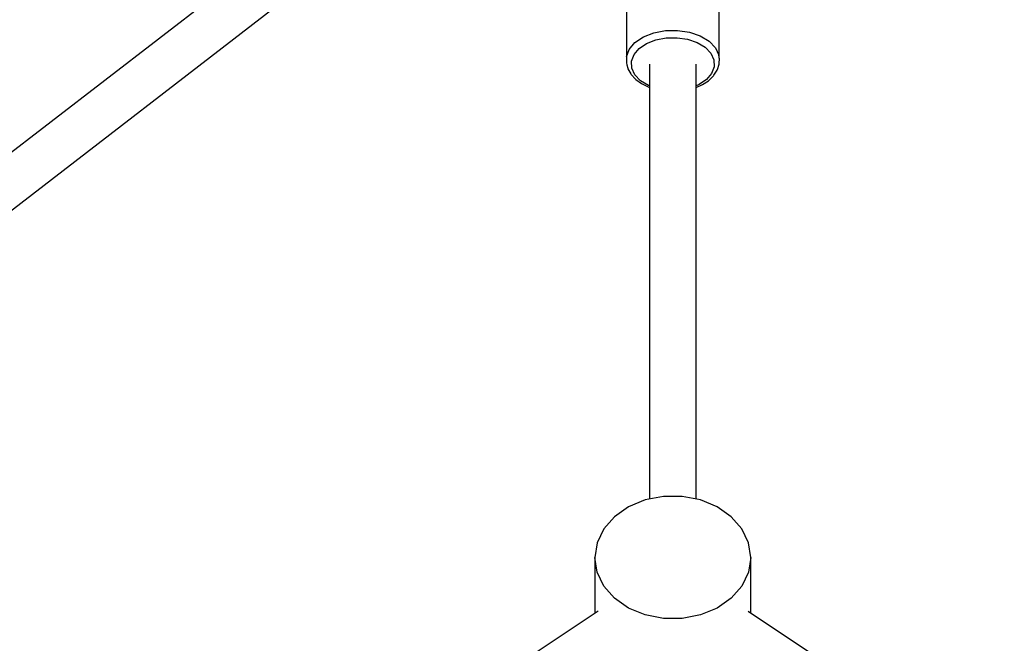
# Model space of a CAD drawing. Units: millimetres. Extents: x 60634 to 74411, y 43466 to 57468.
# Drawn here: x 67292 to 67671, y 53506 to 53746 of the extents above; entities that cross this region are included whole.
import ezdxf

# ---------------------------------------------------------------- set-up
doc = ezdxf.new("R2010")
doc.units = ezdxf.units.MM
doc.layers.add('Dimension', color=7, linetype='Continuous')
doc.layers.add('Safety Area', color=4, linetype='Continuous', lineweight=25)
doc.dimstyles.new('Standard$0', dxfattribs={"dimtxt": 0.18, "dimasz": 0.18, "dimexe": 0.18, "dimexo": 0.0625, "dimgap": 0.09, "dimtad": 0, "dimtih": 1, "dimtoh": 1, "dimdec": 4, "dimzin": 0, "dimdsep": 46, "dimtxsty": 'Standard', "dimcen": 0.09, "dimadec": 0, "dimazin": 0, "dimtfac": 1, "dimtdec": 4, "dimtofl": 0, "dimtmove": 0, "dimatfit": 3, "dimfxl": 1, "dimtolj": 1, "dimtzin": 0, "dimarcsym": 0})

# ---------------------------------------------------------------- blocks, each defined once
blk = doc.blocks.new('*D4')
at = {"layer": 'DEFPOINTS', "color": 0}
for p in [(67543.6, 54681.34, 5542.04), (61088.64, 45965.52), (67543.6, 45965.52, 5542.04)]:
    blk.add_point(p, dxfattribs=at)
at = {"layer": 'Dimension', "color": 0, "linetype": 'ByBlock', "lineweight": -2}
for p, q in [((67543.54, 54681.34), (61088.46, 54681.34)), ((61088.64, 54581.34), (61088.64, 50473.52)), ((61088.64, 46065.52), (61088.64, 50173.34)), ((67543.54, 45965.52), (61088.46, 45965.52))]:
    blk.add_line(p, q, dxfattribs=at)
at = {"layer": 'Dimension', "color": 0}
for points in [[(61071.97, 54581.34), (61105.3, 54581.34), (61088.64, 54681.34)], [(61071.97, 46065.52), (61105.3, 46065.52), (61088.64, 45965.52)]]:
    blk.add_solid(points, dxfattribs=at)
at = {"layer": 'Dimension', "color": 0, "insert": (61088.64, 50323.43), "char_height": 300, "attachment_point": 5}
blk.add_mtext('\\A1;8716', dxfattribs=at)
blk = doc.blocks.new('*D5')
at = {"layer": 'DEFPOINTS', "color": 0}
for p in [(67543.6, 55823.43, 5542.04), (67543.6, 44823.43, 5542.04), (73843.15, 44823.43)]:
    blk.add_point(p, dxfattribs=at)
at = {"layer": 'Dimension', "color": 0, "linetype": 'ByBlock', "lineweight": -2}
for p, q in [((67543.67, 55823.43), (73843.33, 55823.43)), ((73843.15, 55723.43), (73843.15, 50473.52)), ((73843.15, 44923.43), (73843.15, 50173.34)), ((67543.67, 44823.43), (73843.33, 44823.43))]:
    blk.add_line(p, q, dxfattribs=at)
at = {"layer": 'Dimension', "color": 0}
for points in [[(73826.48, 55723.43), (73859.81, 55723.43), (73843.15, 55823.43)], [(73826.48, 44923.43), (73859.81, 44923.43), (73843.15, 44823.43)]]:
    blk.add_solid(points, dxfattribs=at)
at = {"layer": 'Dimension', "color": 0, "insert": (73843.15, 50323.43), "char_height": 300, "attachment_point": 5}
blk.add_mtext('\\A1;11000', dxfattribs=at)

msp = doc.modelspace()

# ---------------------------------------------------------------- linework, layer by layer
for p, q in [((67192.14, 53620.63), (67387.07, 53770.91)), ((67398.03, 53756.82), (67203.04, 53606.5)), ((67525.7, 53756.36), (67525.7, 53731.7)), ((67561.51, 53731.19), (67561.51, 53754.02)), ((67536.24, 53741), (67540.74, 53741.86)), ((67540.74, 53741.86), (67545.44, 53741.95)), ((67545.44, 53741.95), (67550.01, 53741.25)), ((67550.01, 53741.25), (67554.15, 53739.83)), ((67529.01, 53737.25), (67532.24, 53739.43)), ((67532.24, 53739.43), (67536.24, 53741)), ((67533.5, 53736.9), (67537.06, 53738.3)), ((67537.06, 53738.3), (67541.06, 53739.06)), ((67541.06, 53739.06), (67545.23, 53739.14)), ((67545.23, 53739.14), (67549.3, 53738.52)), ((67549.3, 53738.52), (67552.97, 53737.26)), ((67554.15, 53739.83), (67557.56, 53737.78)), ((67557.56, 53737.78), (67560.03, 53735.23)), ((67525.7, 53731.7), (67526.78, 53734.62)), ((67526.78, 53734.62), (67529.01, 53737.25)), ((67528.65, 53732.62), (67530.63, 53734.97)), ((67530.63, 53734.97), (67533.5, 53736.9)), ((67552.97, 53737.26), (67556.01, 53735.43)), ((67556.01, 53735.43), (67558.2, 53733.16)), ((67560.03, 53735.23), (67561.37, 53732.36)), ((67525.7, 53731.7), (67525.68, 53729.48)), ((67527.69, 53730.03), (67528.65, 53732.62)), ((67527.81, 53727.37), (67527.69, 53730.03)), ((67558.2, 53733.16), (67559.4, 53730.61)), ((67559.4, 53730.61), (67559.52, 53727.95)), ((67561.53, 53731.02), (67561.37, 53732.36)), ((67561.51, 53729.36), (67561.53, 53731.02)), ((67525.68, 53729.48), (67525.83, 53728.71)), ((67525.83, 53728.71), (67526.2, 53727.4)), ((67526.2, 53727.4), (67526.3, 53727.14)), ((67526.3, 53727.14), (67527.42, 53725.16)), ((67529, 53724.82), (67527.81, 53727.37)), ((67534.6, 53728.95), (67534.6, 53561.36)), ((67552.6, 53561.36), (67552.6, 53728.95)), ((67559.52, 53727.95), (67558.55, 53725.36)), ((67559.39, 53724.65), (67560.66, 53726.59)), ((67560.66, 53726.59), (67560.75, 53726.84)), ((67560.75, 53726.84), (67561.44, 53728.91)), ((67561.44, 53728.91), (67561.51, 53729.36)), ((67527.42, 53725.16), (67527.56, 53724.95)), ((67527.56, 53724.95), (67529.21, 53723.15)), ((67531.19, 53722.55), (67529, 53724.82)), ((67529.21, 53723.15), (67529.39, 53723.01)), ((67529.39, 53723.01), (67531.51, 53721.45)), ((67534.23, 53720.73), (67531.19, 53722.55)), ((67556.57, 53723.02), (67553.7, 53721.08)), ((67555.05, 53721.08), (67557.28, 53722.56)), ((67558.55, 53725.36), (67556.57, 53723.02)), ((67557.28, 53722.56), (67557.45, 53722.7)), ((67557.45, 53722.7), (67559.24, 53724.44)), ((67559.24, 53724.44), (67559.39, 53724.65)), ((67531.51, 53721.45), (67534.03, 53720.17)), ((67534.03, 53720.17), (67534.6, 53719.98)), ((67534.6, 53720.6), (67534.23, 53720.73)), ((67553.7, 53721.08), (67552.6, 53720.65)), ((67552.6, 53719.96), (67555.05, 53721.08)), ((67532.96, 53561.04), (67526.56, 53558.39)), ((67539.99, 53562.41), (67532.96, 53561.04)), ((67547.22, 53562.41), (67539.99, 53562.41)), ((67554.24, 53561.04), (67547.22, 53562.41)), ((67560.64, 53558.39), (67554.24, 53561.04)), ((67526.56, 53558.39), (67521.15, 53554.6)), ((67566.06, 53554.6), (67560.64, 53558.39)), ((67521.15, 53554.6), (67517.04, 53549.9)), ((67570.17, 53549.9), (67566.06, 53554.6)), ((67517.04, 53549.9), (67514.47, 53544.56)), ((67572.73, 53544.56), (67570.17, 53549.9)), ((67514.47, 53544.56), (67513.6, 53538.9)), ((67573.6, 53538.9), (67572.73, 53544.56)), ((67514.47, 53533.23), (67513.6, 53538.9)), ((67513.6, 53538.9), (67513.6, 53517.44)), ((67573.6, 53538.9), (67572.73, 53533.23)), ((67573.6, 53517.44), (67573.6, 53538.9)), ((67517.04, 53527.89), (67514.47, 53533.23)), ((67572.73, 53533.23), (67570.17, 53527.89)), ((67521.15, 53523.19), (67517.04, 53527.89)), ((67570.17, 53527.89), (67566.06, 53523.19)), ((67526.56, 53519.4), (67521.15, 53523.19)), ((67566.06, 53523.19), (67560.64, 53519.4)), ((67514.78, 53518.22), (67219.34, 53321.58)), ((67532.96, 53516.75), (67526.56, 53519.4)), ((67560.64, 53519.4), (67554.24, 53516.75)), ((67867.84, 53321.6), (67572.65, 53518.08)), ((67539.99, 53515.38), (67532.96, 53516.75)), ((67547.22, 53515.38), (67539.99, 53515.38)), ((67554.24, 53516.75), (67547.22, 53515.38))]:
    msp.add_line(p, q)
at = {"layer": 'Safety Area'}
msp.add_circle((67543.6, 50323.43), 5500, dxfattribs=at)

# ---------------------------------------------------------------- dimensions: what is measured, and where the dimension line sits
at = {"layer": 'Dimension'}
for base, p1, p2, picture, middle in [((73843.15, 44823.43, -5542.04), (67543.6, 55823.43), (67543.6, 44823.43), '*D5', (73843.15, 50323.43, -5542.04)), ((61088.64, 45965.52, -5542.04), (67543.6, 54681.34), (67543.6, 45965.52), '*D4', (61088.64, 50323.43, -5542.04))]:
    dim = msp.add_linear_dim(base=base, p1=p1, p2=p2, angle=90, dimstyle='Standard$0', override={"dimtxt": 300, "dimasz": 100, "dimdec": 0, "dimarcsym": 1}, dxfattribs=at)
    dim.commit()
    dim.dimension.update_dxf_attribs({"geometry": picture, "text_midpoint": middle})

doc.saveas('drawing.dxf')
